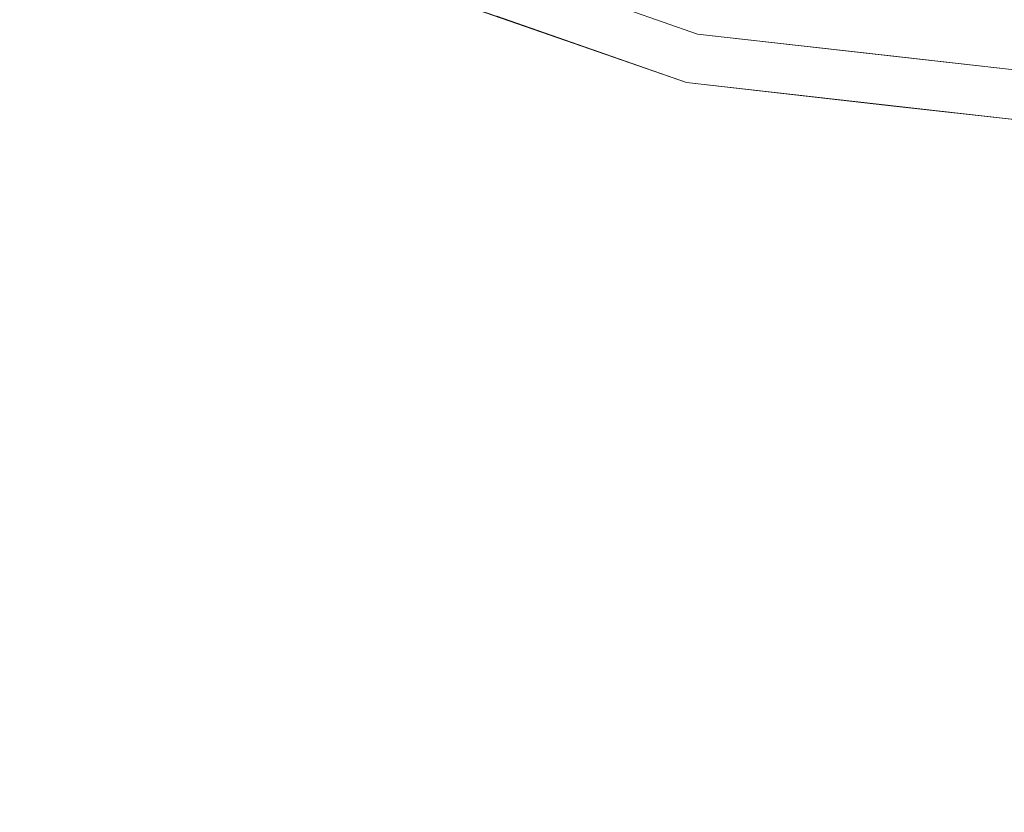
# Model space of a CAD drawing. Units: inches. Extents: x 0 to 204, y 0 to 264.
# Drawn here: x 91 to 96, y 146 to 150 of the extents above; entities that cross this region are included whole.
import ezdxf

# ---------------------------------------------------------------- set-up
doc = ezdxf.new("R2010")
doc.units = ezdxf.units.IN
doc.header["$MEASUREMENT"] = 0
doc.layers.get('0').update_dxf_attribs({"color": 10})

# ---------------------------------------------------------------- blocks, each defined once
blk = doc.blocks.new('TABOUR-F5SWIV-3D')
at = {"lineweight": 18}
for points, invisible_edges in [([(0, 0.0064, 19.6051), (0, -8.7436, 19.6051), (-1.9471, -8.5243, 19.6051), (-3.7965, -7.8771, 19.6051)], 8), ([(-3.905, -8.1024, 19.8551), (-2.0027, -8.768, 19.8551), (-2.0027, -8.768, 20.9522), (-3.905, -8.1024, 20.9522)], 10), ([(-2.0027, -8.768, 20.9522), (-2.8648, -8.4638, 21.2891), (-3.905, -8.1024, 20.9522)], 3), ([(-2.8718, -8.2007, 19.6051), (-1.9471, -8.5243, 19.6051), (-3.1114, -8.3282, 19.6525)], 14), ([(0, -8.2737, 21.8783), (-1.4661, -8.2748, 21.8643), (0, -8.5155, 21.8052)], 3), ([(0, -8.5155, 21.8052), (-1.9719, -8.339, 21.7702), (0, -8.6908, 21.6231)], 3), ([(-2.2519, -8.6844, 19.7522), (-2.0027, -8.768, 19.8551), (-2.9538, -8.4352, 19.8551)], 13), ([(-0.9916, -8.6319, 19.6051), (-1.1762, -8.769, 19.6277), (-1.9471, -8.5243, 19.6051)], 3), ([(-1.1762, -8.769, 19.6277), (-0.9916, -8.6319, 19.6051), (0, -8.7436, 19.6051)], 13), ([(-1.8737, -8.6519, 21.4646), (0, -8.866, 21.4411), (0, -8.6908, 21.6231)], 13), ([(0, -8.866, 21.4411), (-1.8737, -8.6519, 21.4646), (0, -8.9298, 21.1966)], 3), ([(-1.4688, -8.855, 19.7627), (-0.9916, -8.8819, 19.8551), (-2.0027, -8.768, 19.8551)], 13), ([(-2.0027, -8.768, 19.8551), (0, -8.9936, 19.8551), (0, -8.9936, 20.9522), (-2.0027, -8.768, 20.9522)], 8), ([(0, -8.9298, 21.1966), (-2.0027, -8.768, 20.9522), (0, -8.9936, 20.9522)], 1), ([(-1.1762, -8.769, 19.6277), (0, -8.7436, 19.6051), (0, -8.832, 19.6417)], 13), ([(0, -8.832, 19.6417), (0, -8.9204, 19.6783), (-0.8802, -8.8779, 19.6793)], 14), ([(0, -8.9204, 19.6783), (0, -8.9936, 19.8551), (-0.9916, -8.8819, 19.8551)], 12)]:
    blk.add_3dface(points, dxfattribs=dict(at, invisible_edges=invisible_edges))

msp = doc.modelspace()

# ---------------------------------------------------------------- linework, layer by layer
at = {"lineweight": 18, "invisible_edges": 15}
for points in [[(103.00373, 152.7155, 21.5), (101.85157, 161.46703, 21.5), (89.47505, 156.3405, 21.5), (94.84861, 149.33754, 21.5)], [(103.00373, 152.35148, 16), (101.85157, 161.103, 16), (89.47505, 155.97648, 16), (94.84861, 148.97352, 16)], [(91.30322, 148.9889, 17.62054), (93.17463, 150.13719, 17.99898), (92.89105, 151.929, 18.17718)], [(96.72505, 148.71986, 17.87629), (95.91698, 151.62761, 18.31306), (94.80537, 150.30155, 18.1275)], [(95.81745, 151.19482, 18.44368), (94.73402, 150.95149, 18.43053), (94.91116, 149.20695, 18.3832)], [(92.23655, 149.92155, 29.30222), (94.15799, 149.23816, 29.51645), (91.68799, 150.42465, 29.49306)], [(92.90655, 149.8496, 29.61862), (91.68799, 150.42465, 29.49306), (94.15799, 149.23816, 29.51645)], [(91.98387, 150.33852, 29.06766), (93.8602, 149.4893, 29.18405), (92.23655, 150.28528, 29.30222)], [(93.8602, 149.4893, 29.18405), (91.98387, 150.33852, 29.06766), (92.82009, 149.85072, 28.84706)], [(92.23655, 150.28528, 29.30222), (93.8602, 149.4893, 29.18405), (94.85131, 149.30115, 29.3595)], [(92.23655, 150.28528, 29.30222), (94.85131, 149.30115, 29.3595), (94.15799, 149.60189, 29.51645)], [(94.80537, 150.30155, 18.1275), (93.17463, 150.13719, 17.99898), (92.95202, 147.95289, 17.62054)], [(94.79002, 147.30975, 17.62054), (96.72505, 148.71986, 17.87629), (94.80537, 150.30155, 18.1275)], [(92.19239, 149.89759, 27.58013), (92.91494, 149.49886, 27.59804), (91.96687, 150.02311, 27.75)], [(93.41187, 149.43452, 11.7166), (92.51964, 149.7508, 11.83866), (92.22837, 150.03288, 11.70871)], [(92.22837, 150.03288, 11.70871), (93.52718, 149.53828, 11.64039), (93.41187, 149.43452, 11.7166)], [(91.98387, 149.9748, 29.06766), (93.8602, 149.12557, 29.18405), (92.23655, 149.92155, 29.30222)], [(93.8602, 149.12557, 29.18405), (91.98387, 149.9748, 29.06766), (92.82009, 149.487, 28.84706)], [(93.84292, 149.44122, 18.3387), (93.22088, 149.90709, 18.3832), (92.86685, 150.00761, 18.35916)], [(93.84292, 149.44122, 18.3387), (92.86685, 150.00761, 18.35916), (93.16395, 149.74425, 18.309)], [(94.99105, 149.47844, 11.73179), (94.58001, 149.43237, 11.64541), (93.47231, 149.99068, 11.76354)], [(93.47231, 149.99068, 11.76354), (94.94849, 149.57451, 11.8576), (94.99105, 149.47844, 11.73179)], [(93.47231, 149.99068, 11.76354), (94.58001, 149.43237, 11.64541), (93.66811, 149.65334, 11.62864)], [(92.23655, 149.92155, 29.30222), (93.8602, 149.12557, 29.18405), (94.85131, 148.93742, 29.3595)], [(92.23655, 149.92155, 29.30222), (94.85131, 148.93742, 29.3595), (94.15799, 149.23816, 29.51645)], [(93.70244, 149.64899, 12.37011), (92.7016, 149.94908, 12.36679), (94.01836, 149.33606, 12.35199)], [(92.7016, 149.94908, 12.36679), (93.09346, 149.5591, 12.27351), (94.01836, 149.33606, 12.35199)], [(93.39502, 149.94065, 29.78456), (92.90655, 149.8496, 29.61862), (94.75312, 149.25035, 29.66509)], [(95.25896, 149.31457, 29.75918), (93.39502, 149.94065, 29.78456), (94.75312, 149.25035, 29.66509)], [(93.39502, 149.94065, 29.78456), (95.25896, 149.31457, 29.75918), (95.01733, 149.53802, 29.81865)], [(92.77877, 149.65897, 27.52735), (92.91494, 149.49886, 27.59804), (92.19239, 149.89759, 27.58013)], [(92.821, 149.88897, 18.2269), (93.55849, 149.48236, 18.2423), (93.16395, 149.74425, 18.309)], [(93.55849, 149.48236, 18.2423), (92.821, 149.88897, 18.2269), (93.10005, 149.69779, 18.13334)], [(91.65776, 149.4613, 0.34709), (91.94858, 149.86158, 0.15616), (91.71431, 149.726, 0.25162)], [(92.08681, 149.14958, 0.34709), (91.94858, 149.86158, 0.15616), (91.65776, 149.4613, 0.34709)], [(91.68786, 149.68959, 0.13501), (92.01764, 149.8245, 0.01809), (91.7856, 149.18613, 0.27001)], [(92.29463, 149.24875, 0.13501), (91.7856, 149.18613, 0.27001), (92.01764, 149.8245, 0.01809)], [(91.94858, 149.86158, 0.15616), (92.08681, 149.14958, 0.34709), (92.32108, 149.28516, 0.25162)], [(92.32108, 149.28516, 0.25162), (92.22334, 149.78862, 0.11662), (91.94858, 149.86158, 0.15616)], [(92.29463, 149.24875, 0.13501), (92.01764, 149.8245, 0.01809), (92.32102, 149.60408, 0.01809)], [(94.15799, 149.23816, 29.51645), (94.75312, 149.25035, 29.66509), (92.90655, 149.8496, 29.61862)], [(94.53688, 149.45029, 23.73289), (93.84292, 149.80525, 23.8387), (93.55849, 149.84638, 23.7423)], [(94.53688, 149.45029, 23.73289), (93.55849, 149.84638, 23.7423), (93.97433, 149.69968, 23.63334)], [(91.67143, 149.64523, 0.28657), (91.77788, 149.79174, 0.21668), (91.68792, 149.37067, 0.36854)], [(91.89758, 149.17513, 0.38203), (91.68792, 149.37067, 0.36854), (91.77788, 149.79174, 0.21668)], [(91.77788, 149.79174, 0.21668), (92.22334, 149.78862, 0.11662), (91.89758, 149.17513, 0.38203)], [(92.22334, 149.78862, 0.11662), (92.25752, 149.21941, 0.28657), (91.89758, 149.17513, 0.38203)], [(92.34748, 149.64049, 0.13471), (92.22334, 149.78862, 0.11662), (92.32108, 149.28516, 0.25162)], [(94.91116, 149.57097, 23.8832), (93.84292, 149.80525, 23.8387), (95.05811, 149.36003, 23.81015)], [(93.84292, 149.80525, 23.8387), (94.53688, 149.45029, 23.73289), (95.05811, 149.36003, 23.81015)], [(92.29485, 149.72192, 0.12122), (92.36396, 149.36592, 0.21668), (92.25752, 149.21941, 0.28657)], [(92.36396, 149.36592, 0.21668), (92.29485, 149.72192, 0.12122), (92.37763, 149.54986, 0.15616)], [(92.50903, 149.7503, 12.14935), (93.75832, 149.22271, 12.19459), (93.09346, 149.5591, 12.27351)], [(92.84721, 149.54331, 12), (93.75832, 149.22271, 12.19459), (92.50903, 149.7503, 12.14935)], [(92.51964, 149.7508, 11.83866), (93.35605, 149.34851, 11.8561), (92.84721, 149.54331, 12)], [(93.41187, 149.43452, 11.7166), (93.35605, 149.34851, 11.8561), (92.51964, 149.7508, 11.83866)], [(93.16395, 149.74425, 18.309), (93.55849, 149.48236, 18.2423), (93.84292, 149.44122, 18.3387)], [(94.86114, 149.42336, 12.32882), (94.14537, 149.75535, 12.21298), (94.06087, 149.66756, 12.31804)], [(94.14537, 149.75535, 12.21298), (95.46968, 149.4594, 12.17828), (94.76565, 149.64613, 12)], [(94.14537, 149.75535, 12.21298), (94.86114, 149.42336, 12.32882), (95.46968, 149.4594, 12.17828)], [(91.68786, 149.68959, 0.13501), (91.7856, 149.18613, 0.27001), (91.63131, 149.42489, 0.23047)], [(93.70244, 149.64899, 12.37011), (94.54382, 149.33863, 12.37434), (94.06087, 149.66756, 12.31804)], [(94.54382, 149.33863, 12.37434), (94.86114, 149.42336, 12.32882), (94.06087, 149.66756, 12.31804)], [(96.72505, 149.43753, 29.70006), (95.25896, 149.6783, 29.75918), (94.75312, 149.61407, 29.66509)], [(92.38325, 149.45621, 0.18412), (92.34748, 149.64049, 0.13471), (92.32108, 149.28516, 0.25162)], [(92.77877, 149.65897, 27.52735), (93.85328, 149.38867, 27.5), (93.61362, 149.26114, 27.54736)], [(93.61362, 149.26114, 27.54736), (92.91494, 149.49886, 27.59804), (92.77877, 149.65897, 27.52735)], [(93.52718, 149.53828, 11.64039), (93.66811, 149.65334, 11.62864), (94.38895, 149.30893, 11.62799)], [(93.60992, 149.5444, 27.63724), (93.61362, 149.62487, 27.54736), (94.253, 149.38627, 27.56901)], [(94.77799, 149.42882, 27.5), (94.253, 149.38627, 27.56901), (93.61362, 149.62487, 27.54736)], [(94.58001, 149.43237, 11.64541), (94.38895, 149.30893, 11.62799), (93.66811, 149.65334, 11.62864)], [(94.54382, 149.33863, 12.37434), (93.70244, 149.64899, 12.37011), (94.01836, 149.33606, 12.35199)], [(94.25688, 149.59748, 21.51302), (94.45136, 149.63623, 21.5), (94.66097, 149.46742, 21.51102)], [(92.06036, 149.4772, 0.23047), (91.7856, 149.55016, 0.27001), (92.29463, 149.61277, 0.13501)], [(93.53719, 149.51672, 16.125), (93.3248, 149.58538, 16.07446), (93.77558, 149.39169, 16.03844)], [(93.77558, 149.39169, 16.03844), (93.3248, 149.58538, 16.07446), (93.5542, 149.52986, 16.01493)], [(94.10309, 149.61459, 21.5425), (94.25688, 149.59748, 21.51302), (94.44552, 149.4921, 21.54127)], [(94.10309, 149.61459, 21.5425), (94.44552, 149.4921, 21.54127), (94.41147, 149.51861, 21.625)], [(96.72505, 149.26232, 29.51803), (94.75312, 149.61407, 29.66509), (94.15799, 149.60189, 29.51645)], [(94.85131, 149.30115, 29.3595), (96.72505, 149.26232, 29.51803), (94.15799, 149.60189, 29.51645)], [(94.25688, 149.59748, 21.51302), (94.66097, 149.46742, 21.51102), (94.44552, 149.4921, 21.54127)], [(95.05811, 149.36003, 23.81015), (95.60022, 149.32082, 23.85821), (94.91116, 149.57097, 23.8832)], [(95.77564, 149.42381, 11.83273), (94.94849, 149.57451, 11.8576), (95.98233, 149.4984, 12)], [(94.94849, 149.57451, 11.8576), (95.77564, 149.42381, 11.83273), (94.99105, 149.47844, 11.73179)], [(93.75832, 149.22271, 12.19459), (94.01836, 149.33606, 12.35199), (93.09346, 149.5591, 12.27351)], [(93.52718, 149.53828, 11.64039), (94.70341, 149.07165, 11.68155), (93.41187, 149.43452, 11.7166)], [(94.38895, 149.30893, 11.62799), (94.70341, 149.07165, 11.68155), (93.52718, 149.53828, 11.64039)], [(93.5542, 149.52986, 16.01493), (94.02176, 149.45015, 16), (93.92695, 149.36957, 16.01043)], [(93.5542, 149.52986, 16.01493), (93.92695, 149.36957, 16.01043), (93.77558, 149.39169, 16.03844)], [(93.60992, 149.5444, 27.63724), (94.253, 149.38627, 27.56901), (94.47314, 149.26863, 27.64707)], [(93.60992, 149.5444, 27.63724), (94.47314, 149.26863, 27.64707), (93.77123, 149.51791, 27.75)], [(96.72505, 149.31565, 29.7732), (95.01733, 149.53802, 29.81865), (95.25896, 149.31457, 29.75918)], [(96.72505, 149.39544, 12.09706), (95.74535, 149.52717, 12), (95.46968, 149.4594, 12.17828)], [(92.82009, 149.487, 27.75), (92.91494, 149.49886, 27.59804), (93.60992, 149.18067, 27.63724)], [(93.61362, 149.26114, 27.54736), (93.60992, 149.18067, 27.63724), (92.91494, 149.49886, 27.59804)], [(94.53688, 149.08627, 18.23289), (93.84292, 149.44122, 18.3387), (93.55849, 149.48236, 18.2423)], [(94.53688, 149.08627, 18.23289), (93.55849, 149.48236, 18.2423), (93.97433, 149.33565, 18.13334)], [(94.72236, 149.18509, 28.84706), (96.72505, 149.02328, 29.09153), (93.8602, 149.4893, 29.18405)], [(96.72505, 149.02328, 29.09153), (94.85131, 149.30115, 29.3595), (93.8602, 149.4893, 29.18405)], [(94.44552, 149.4921, 21.54127), (94.84026, 149.37766, 21.53665), (94.84861, 149.33754, 21.625)], [(94.66097, 149.46742, 21.51102), (94.84026, 149.37766, 21.53665), (94.44552, 149.4921, 21.54127)], [(94.58001, 149.43237, 11.64541), (94.99105, 149.47844, 11.73179), (95.78326, 149.29121, 11.68584)], [(95.77564, 149.42381, 11.83273), (95.78326, 149.29121, 11.68584), (94.99105, 149.47844, 11.73179)], [(95.77564, 149.42381, 11.83273), (95.98233, 149.4984, 12), (96.72505, 149.39544, 11.90294)], [(94.26393, 149.04577, 11.83071), (93.35605, 149.34851, 11.8561), (93.41187, 149.43452, 11.7166)], [(94.70341, 149.07165, 11.68155), (94.26393, 149.04577, 11.83071), (93.41187, 149.43452, 11.7166)], [(94.91116, 149.20695, 18.3832), (93.84292, 149.44122, 18.3387), (95.05811, 148.99601, 18.31015)], [(93.84292, 149.44122, 18.3387), (94.53688, 149.08627, 18.23289), (95.05811, 148.99601, 18.31015)], [(94.02176, 149.45015, 16), (94.25688, 149.23346, 16.01302), (93.92695, 149.36957, 16.01043)], [(94.253, 149.38627, 27.56901), (94.77799, 149.42882, 27.5), (94.98233, 149.20829, 27.56951)], [(95.41456, 149.14341, 11.62511), (94.38895, 149.30893, 11.62799), (94.58001, 149.43237, 11.64541)], [(94.53688, 149.45029, 23.73289), (95.31847, 149.24612, 23.72527), (95.05811, 149.36003, 23.81015)], [(94.84861, 149.33754, 23.63334), (95.31847, 149.24612, 23.72527), (94.53688, 149.45029, 23.73289)], [(94.86114, 149.42336, 12.32882), (94.54382, 149.33863, 12.37434), (95.45881, 149.13804, 12.37485)], [(94.58001, 149.43237, 11.64541), (95.78326, 149.29121, 11.68584), (95.41456, 149.14341, 11.62511)], [(94.66097, 149.46742, 21.51102), (95.22575, 149.30403, 21.52106), (94.84026, 149.37766, 21.53665)], [(95.22575, 149.30403, 21.52106), (94.66097, 149.46742, 21.51102), (94.88096, 149.45828, 21.5)], [(94.77799, 149.42882, 27.5), (95.54884, 149.18408, 27.52258), (94.98233, 149.20829, 27.56951)], [(95.46968, 149.4594, 12.17828), (94.86114, 149.42336, 12.32882), (95.80931, 149.28897, 12.31372)], [(95.45881, 149.13804, 12.37485), (95.80931, 149.28897, 12.31372), (94.86114, 149.42336, 12.32882)], [(95.80931, 149.28897, 12.31372), (96.72505, 149.35797, 12.1875), (95.46968, 149.4594, 12.17828)], [(96.72505, 149.35797, 11.8125), (95.78326, 149.29121, 11.68584), (95.77564, 149.42381, 11.83273)], [(94.10309, 149.25056, 16.0425), (93.77558, 149.39169, 16.03844), (93.92695, 149.36957, 16.01043)], [(93.97433, 149.33565, 16.125), (93.77558, 149.39169, 16.03844), (94.10309, 149.25056, 16.0425)], [(94.10309, 149.25056, 16.0425), (93.92695, 149.36957, 16.01043), (94.25688, 149.23346, 16.01302)], [(94.253, 149.38627, 27.56901), (94.98233, 149.20829, 27.56951), (94.47314, 149.26863, 27.64707)], [(95.08929, 149.29092, 21.56924), (94.84026, 149.37766, 21.53665), (95.22575, 149.30403, 21.52106)], [(94.84861, 149.33754, 21.625), (94.84026, 149.37766, 21.53665), (95.08929, 149.29092, 21.56924)], [(93.79174, 149.2128, 12), (93.35605, 149.34851, 11.8561), (94.26393, 149.04577, 11.83071)], [(93.75832, 149.22271, 12.19459), (94.91957, 149.08502, 12.34884), (94.01836, 149.33606, 12.35199)], [(94.91957, 149.08502, 12.34884), (94.54382, 149.33863, 12.37434), (94.01836, 149.33606, 12.35199)], [(95.45881, 149.13804, 12.37485), (94.54382, 149.33863, 12.37434), (94.91957, 149.08502, 12.34884)], [(95.05811, 149.36003, 23.81015), (95.88127, 149.2092, 23.80573), (95.60022, 149.32082, 23.85821)], [(95.31847, 149.24612, 23.72527), (95.88127, 149.2092, 23.80573), (95.05811, 149.36003, 23.81015)], [(95.22575, 149.30403, 21.52106), (95.80301, 149.33689, 21.5), (95.87387, 149.17892, 21.53523)], [(96.72505, 149.24649, 23.84517), (95.60022, 149.32082, 23.85821), (95.88127, 149.2092, 23.80573)], [(95.80301, 149.33689, 21.5), (96.16881, 149.18454, 21.51158), (95.87387, 149.17892, 21.53523)], [(94.25688, 149.23346, 16.01302), (94.45136, 149.2722, 16), (94.66097, 149.1034, 16.01102)], [(94.38895, 149.30893, 11.62799), (95.41456, 149.14341, 11.62511), (94.70341, 149.07165, 11.68155)], [(96.72505, 149.07381, 29.70006), (95.25896, 149.31457, 29.75918), (94.75312, 149.25035, 29.66509)], [(95.58994, 149.19137, 21.57303), (95.08929, 149.29092, 21.56924), (95.22575, 149.30403, 21.52106)], [(95.58994, 149.19137, 21.57303), (95.29252, 149.2791, 21.625), (95.08929, 149.29092, 21.56924)], [(95.22575, 149.30403, 21.52106), (95.87387, 149.17892, 21.53523), (95.58994, 149.19137, 21.57303)], [(96.72505, 149.13027, 11.63778), (95.41456, 149.14341, 11.62511), (95.78326, 149.29121, 11.68584)], [(95.80931, 149.28897, 12.31372), (95.45881, 149.13804, 12.37485), (96.72505, 149.13027, 12.36222)], [(92.06036, 149.11317, 0.23047), (91.7856, 149.18613, 0.27001), (92.29463, 149.24875, 0.13501)], [(93.60992, 149.18067, 27.63724), (93.61362, 149.26114, 27.54736), (94.253, 149.02254, 27.56901)], [(94.77799, 149.0651, 27.5), (94.253, 149.02254, 27.56901), (93.61362, 149.26114, 27.54736)], [(93.79174, 149.2128, 12), (95.03764, 148.84762, 12.14256), (93.75832, 149.22271, 12.19459)], [(95.03764, 148.84762, 12.14256), (95.12609, 148.91464, 12.26573), (93.75832, 149.22271, 12.19459)], [(94.91957, 149.08502, 12.34884), (93.75832, 149.22271, 12.19459), (95.12609, 148.91464, 12.26573)], [(94.10309, 149.25056, 16.0425), (94.25688, 149.23346, 16.01302), (94.44552, 149.12808, 16.04127)], [(94.10309, 149.25056, 16.0425), (94.44552, 149.12808, 16.04127), (94.41147, 149.15459, 16.125)], [(96.72505, 148.8986, 29.51803), (94.75312, 149.25035, 29.66509), (94.15799, 149.23816, 29.51645)], [(94.85131, 148.93742, 29.3595), (96.72505, 148.8986, 29.51803), (94.15799, 149.23816, 29.51645)], [(94.25688, 149.23346, 16.01302), (94.66097, 149.1034, 16.01102), (94.44552, 149.12808, 16.04127)], [(94.47314, 149.26863, 27.64707), (94.98233, 149.20829, 27.56951), (95.25623, 149.09804, 27.65763)], [(94.47314, 149.26863, 27.64707), (95.25623, 149.09804, 27.65763), (94.72236, 149.18509, 27.75)], [(95.73643, 149.22066, 23.63334), (95.88127, 149.2092, 23.80573), (95.31847, 149.24612, 23.72527)], [(93.60992, 149.18067, 27.63724), (94.253, 149.02254, 27.56901), (94.47314, 148.9049, 27.64707)], [(93.60992, 149.18067, 27.63724), (94.47314, 148.9049, 27.64707), (93.77123, 149.15418, 27.75)], [(95.05811, 148.99601, 18.31015), (95.60022, 148.95679, 18.35821), (94.91116, 149.20695, 18.3832)], [(95.84482, 149.07522, 27.57417), (95.25623, 149.09804, 27.65763), (94.98233, 149.20829, 27.56951)], [(95.54884, 149.18408, 27.52258), (95.84482, 149.07522, 27.57417), (94.98233, 149.20829, 27.56951)], [(96.72505, 149.12105, 27.53661), (95.84482, 149.07522, 27.57417), (95.54884, 149.18408, 27.52258)], [(95.58994, 149.19137, 21.57303), (95.99317, 149.13614, 21.57955), (95.73643, 149.22066, 21.625)], [(95.58994, 149.19137, 21.57303), (95.87387, 149.17892, 21.53523), (95.99317, 149.13614, 21.57955)], [(95.88127, 149.2092, 23.80573), (95.73643, 149.22066, 23.63334), (96.72505, 149.1608, 23.80714)], [(96.29305, 149.13718, 21.53958), (95.87387, 149.17892, 21.53523), (96.16881, 149.18454, 21.51158)], [(96.29305, 149.13718, 21.53958), (95.99317, 149.13614, 21.57955), (95.87387, 149.17892, 21.53523)], [(96.72505, 149.17131, 21.51831), (96.29305, 149.13718, 21.53958), (96.16881, 149.18454, 21.51158)], [(94.72236, 148.82136, 28.84706), (96.72505, 148.65955, 29.09153), (93.8602, 149.12557, 29.18405)], [(96.72505, 148.65955, 29.09153), (94.85131, 148.93742, 29.3595), (93.8602, 149.12557, 29.18405)], [(94.44552, 149.12808, 16.04127), (94.84026, 149.01364, 16.03665), (94.84861, 148.97352, 16.125)], [(94.66097, 149.1034, 16.01102), (94.84026, 149.01364, 16.03665), (94.44552, 149.12808, 16.04127)], [(95.41456, 149.14341, 11.62511), (95.72843, 148.91948, 11.66615), (94.70341, 149.07165, 11.68155)], [(94.91957, 149.08502, 12.34884), (95.80707, 148.92443, 12.34044), (95.45881, 149.13804, 12.37485)], [(95.41456, 149.14341, 11.62511), (96.72505, 149.03321, 11.625), (95.72843, 148.91948, 11.66615)], [(96.72505, 149.03321, 12.375), (95.45881, 149.13804, 12.37485), (95.80707, 148.92443, 12.34044)], [(95.99317, 149.13614, 21.57955), (96.29305, 149.13718, 21.53958), (96.23074, 149.15558, 21.625)], [(94.53688, 149.08627, 18.23289), (95.31847, 148.88209, 18.22528), (95.05811, 148.99601, 18.31015)], [(94.84861, 148.97352, 18.13334), (95.31847, 148.88209, 18.22528), (94.53688, 149.08627, 18.23289)], [(94.66097, 149.1034, 16.01102), (95.22575, 148.94, 16.02106), (94.84026, 149.01364, 16.03665)], [(95.22575, 148.94, 16.02106), (94.66097, 149.1034, 16.01102), (94.88096, 149.09426, 16)], [(95.80707, 148.92443, 12.34044), (94.91957, 149.08502, 12.34884), (95.12609, 148.91464, 12.26573)], [(95.84482, 149.07522, 27.57417), (95.73342, 149.07117, 27.75), (95.25623, 149.09804, 27.65763)], [(95.73342, 149.07117, 27.75), (95.84482, 149.07522, 27.57417), (96.72505, 149.03266, 27.57322)], [(91.4396, 148.76126, 17.52262), (91.10251, 149.05887, 17.57476), (91.13724, 149.0005, 17.52706)], [(91.4396, 148.76126, 17.52262), (91.5909, 148.67611, 17.57141), (91.10251, 149.05887, 17.57476)], [(91.5909, 148.67611, 17.57141), (91.30322, 148.9889, 17.62054), (91.10251, 149.05887, 17.57476)], [(94.253, 149.02254, 27.56901), (94.77799, 149.0651, 27.5), (94.98233, 148.84457, 27.56951)], [(94.70341, 149.07165, 11.68155), (95.44681, 148.80632, 11.80343), (94.26393, 149.04577, 11.83071)], [(94.26393, 149.04577, 11.83071), (95.44681, 148.80632, 11.80343), (94.73627, 148.8823, 12)], [(95.44681, 148.80632, 11.80343), (94.70341, 149.07165, 11.68155), (95.72843, 148.91948, 11.66615)], [(94.77799, 149.0651, 27.5), (95.54884, 148.82036, 27.52258), (94.98233, 148.84457, 27.56951)], [(91.13724, 149.0005, 17.52706), (91.24278, 148.91311, 17.47661), (91.4396, 148.76126, 17.52262)], [(94.253, 149.02254, 27.56901), (94.98233, 148.84457, 27.56951), (94.47314, 148.9049, 27.64707)], [(95.08929, 148.92689, 16.06924), (94.84026, 149.01364, 16.03665), (95.22575, 148.94, 16.02106)], [(94.84861, 148.97352, 16.125), (94.84026, 149.01364, 16.03665), (95.08929, 148.92689, 16.06924)], [(95.05811, 148.99601, 18.31015), (95.88127, 148.84517, 18.30573), (95.60022, 148.95679, 18.35821)], [(95.31847, 148.88209, 18.22528), (95.88127, 148.84517, 18.30573), (95.05811, 148.99601, 18.31015)], [(95.58994, 148.82734, 16.07303), (95.08929, 148.92689, 16.06924), (95.22575, 148.94, 16.02106)], [(95.58994, 148.82734, 16.07303), (95.29252, 148.91507, 16.125), (95.08929, 148.92689, 16.06924)], [(95.22575, 148.94, 16.02106), (95.80301, 148.97287, 16), (95.87387, 148.8149, 16.03523)], [(95.22575, 148.94, 16.02106), (95.87387, 148.8149, 16.03523), (95.58994, 148.82734, 16.07303)], [(96.72505, 148.88246, 18.34517), (95.60022, 148.95679, 18.35821), (95.88127, 148.84517, 18.30573)], [(95.80301, 148.97287, 16), (96.16881, 148.82052, 16.01158), (95.87387, 148.8149, 16.03523)], [(94.47314, 148.9049, 27.64707), (94.98233, 148.84457, 27.56951), (95.25623, 148.73431, 27.65763)], [(94.47314, 148.9049, 27.64707), (95.25623, 148.73431, 27.65763), (94.72236, 148.82136, 27.75)], [(95.03764, 148.84762, 12.14256), (95.84479, 148.7641, 12.20672), (95.12609, 148.91464, 12.26573)], [(95.80707, 148.92443, 12.34044), (95.12609, 148.91464, 12.26573), (95.84479, 148.7641, 12.20672)], [(95.73643, 148.85663, 18.13334), (95.88127, 148.84517, 18.30573), (95.31847, 148.88209, 18.22528)], [(95.72843, 148.91948, 11.66615), (96.72505, 148.76805, 11.73483), (95.44681, 148.80632, 11.80343)], [(95.80707, 148.92443, 12.34044), (95.84479, 148.7641, 12.20672), (96.72505, 148.84571, 12.32476)], [(95.84482, 148.7115, 27.57417), (95.25623, 148.73431, 27.65763), (94.98233, 148.84457, 27.56951)], [(95.54884, 148.82036, 27.52258), (95.84482, 148.7115, 27.57417), (94.98233, 148.84457, 27.56951)], [(95.84479, 148.7641, 12.20672), (95.03764, 148.84762, 12.14256), (95.98133, 148.74201, 12)], [(95.58994, 148.82734, 16.07303), (95.99317, 148.77211, 16.07955), (95.73643, 148.85663, 16.125)], [(95.58994, 148.82734, 16.07303), (95.87387, 148.8149, 16.03523), (95.99317, 148.77211, 16.07955)], [(95.88127, 148.84517, 18.30573), (95.73643, 148.85663, 18.13334), (96.72505, 148.79678, 18.30714)], [(95.98133, 148.74201, 12), (95.44681, 148.80632, 11.80343), (96.72505, 148.70846, 11.8125)], [(96.72505, 148.75733, 27.53661), (95.84482, 148.7115, 27.57417), (95.54884, 148.82036, 27.52258)], [(96.29305, 148.77316, 16.03958), (95.87387, 148.8149, 16.03523), (96.16881, 148.82052, 16.01158)], [(96.29305, 148.77316, 16.03958), (95.99317, 148.77211, 16.07955), (95.87387, 148.8149, 16.03523)], [(95.99317, 148.77211, 16.07955), (96.29305, 148.77316, 16.03958), (96.23074, 148.79155, 16.125)], [(96.72505, 148.80728, 16.01831), (96.29305, 148.77316, 16.03958), (96.16881, 148.82052, 16.01158)], [(91.4396, 148.76126, 17.52262), (91.8438, 148.47631, 17.52864), (91.5909, 148.67611, 17.57141)], [(91.8438, 148.47631, 17.52864), (91.4396, 148.76126, 17.52262), (91.65957, 148.65122, 17.47661)], [(91.5909, 148.67611, 17.57141), (91.88905, 148.50184, 17.59836), (91.71542, 148.7299, 17.62054)], [(95.84482, 148.7115, 27.57417), (95.73342, 148.70744, 27.75), (95.25623, 148.73431, 27.65763)], [(96.72505, 148.67099, 12.09706), (95.84479, 148.7641, 12.20672), (95.98133, 148.74201, 12)], [(95.73342, 148.70744, 27.75), (95.84482, 148.7115, 27.57417), (96.72505, 148.66894, 27.57322)], [(91.8438, 148.47631, 17.52864), (91.88905, 148.50184, 17.59836), (91.5909, 148.67611, 17.57141)], [(90.03313, 148.60397, 17.4217), (92.24148, 147.12867, 17.43177), (91.10709, 148.15421, 17.46106)], [(90.03313, 148.60397, 17.4217), (90.74354, 147.55482, 17.34755), (92.24148, 147.12867, 17.43177)], [(92.22487, 148.27953, 17.59114), (91.88905, 148.50184, 17.59836), (91.8438, 148.47631, 17.52864)], [(92.12762, 148.4709, 17.62054), (91.88905, 148.50184, 17.59836), (92.22487, 148.27953, 17.59114)], [(92.07637, 148.38933, 17.47661), (92.2219, 148.24008, 17.53628), (91.8438, 148.47631, 17.52864)], [(92.22487, 148.27953, 17.59114), (91.8438, 148.47631, 17.52864), (92.2219, 148.24008, 17.53628)], [(105.47273, 148.33169, 17.25), (87.97737, 148.33169, 17.25), (87.97505, 148.2836, 17.25), (105.47505, 148.2836, 17.25)], [(87.97737, 148.33169, 15), (105.47273, 148.33169, 15), (105.47505, 148.2836, 15), (87.97505, 148.2836, 15)], [(92.60086, 148.04176, 17.56513), (92.22487, 148.27953, 17.59114), (92.2219, 148.24008, 17.53628)], [(92.2219, 148.24008, 17.53628), (92.49316, 148.12744, 17.47661), (92.60086, 148.04176, 17.56513)], [(92.60086, 148.04176, 17.56513), (92.7413, 148.00837, 17.60172), (92.22487, 148.27953, 17.59114)], [(92.22487, 148.27953, 17.59114), (92.7413, 148.00837, 17.60172), (92.53982, 148.21189, 17.62054)], [(92.91187, 147.86952, 17.45159), (91.10709, 148.15421, 17.46106), (93.01983, 147.29599, 17.47085)], [(93.01983, 147.29599, 17.47085), (91.10709, 148.15421, 17.46106), (92.24148, 147.12867, 17.43177)], [(91.65953, 147.67815, 13.55505), (91.28367, 147.85252, 13.62504), (91.07054, 148.07707, 13.55518)], [(91.75272, 147.87424, 13.5), (91.65953, 147.67815, 13.55505), (91.07054, 148.07707, 13.55518)], [(92.90996, 147.86555, 17.47661), (92.93866, 147.86871, 17.56153), (92.60086, 148.04176, 17.56513)], [(92.7413, 148.00837, 17.60172), (92.60086, 148.04176, 17.56513), (92.93866, 147.86871, 17.56153)], [(92.7413, 148.00837, 17.60172), (93.08242, 147.8428, 17.60165), (92.95202, 147.95289, 17.62054)], [(92.7413, 148.00837, 17.60172), (92.93866, 147.86871, 17.56153), (93.08242, 147.8428, 17.60165)], [(92.26262, 147.32249, 13.56155), (91.28367, 147.85252, 13.62504), (91.65953, 147.67815, 13.55505)], [(91.28367, 147.85252, 13.62504), (92.26262, 147.32249, 13.56155), (91.62255, 147.66708, 13.70659)], [(91.75272, 147.87424, 13.5), (92.05831, 147.52989, 13.5132), (91.65953, 147.67815, 13.55505)], [(92.93866, 147.86871, 17.56153), (92.90996, 147.86555, 17.47661), (93.13603, 147.7611, 17.52248)], [(92.93866, 147.86871, 17.56153), (93.13603, 147.7611, 17.52248), (93.28721, 147.71884, 17.57211)], [(92.93866, 147.86871, 17.56153), (93.28721, 147.71884, 17.57211), (93.08242, 147.8428, 17.60165)], [(93.41152, 147.79211, 17.62054), (93.08242, 147.8428, 17.60165), (93.28721, 147.71884, 17.57211)], [(93.60827, 147.58866, 17.57107), (93.41152, 147.79211, 17.62054), (93.28721, 147.71884, 17.57211)], [(93.13603, 147.7611, 17.52248), (93.67713, 147.54199, 17.52899), (93.28721, 147.71884, 17.57211)], [(93.67713, 147.54199, 17.52899), (93.13603, 147.7611, 17.52248), (93.37458, 147.70297, 17.47661)], [(93.28721, 147.71884, 17.57211), (93.67713, 147.54199, 17.52899), (93.60827, 147.58866, 17.57107)], [(91.65953, 147.67815, 13.55505), (92.05831, 147.52989, 13.5132), (92.26262, 147.32249, 13.56155)], [(93.87102, 147.63132, 17.62054), (93.60827, 147.58866, 17.57107), (93.9346, 147.47139, 17.57035)], [(93.9346, 147.47139, 17.57035), (93.60827, 147.58866, 17.57107), (93.67713, 147.54199, 17.52899)], [(92.26262, 147.32249, 13.56155), (92.05831, 147.52989, 13.5132), (93.09547, 147.019, 13.51493)], [(93.09547, 147.019, 13.51493), (92.05831, 147.52989, 13.5132), (92.64434, 147.31399, 13.5)], [(94.0574, 147.40961, 17.5221), (93.67713, 147.54199, 17.52899), (93.8392, 147.54039, 17.47661)], [(93.67713, 147.54199, 17.52899), (94.0574, 147.40961, 17.5221), (93.9346, 147.47139, 17.57035)], [(94.0574, 147.40961, 17.5221), (94.25498, 147.36467, 17.56139), (93.9346, 147.47139, 17.57035)], [(94.25498, 147.36467, 17.56139), (94.43202, 147.3523, 17.60071), (93.9346, 147.47139, 17.57035)], [(93.9346, 147.47139, 17.57035), (94.43202, 147.3523, 17.60071), (94.33052, 147.47053, 17.62054)], [(94.30383, 147.37781, 17.47661), (94.25498, 147.36467, 17.56139), (94.0574, 147.40961, 17.5221)], [(94.25498, 147.36467, 17.56139), (94.30383, 147.37781, 17.47661), (94.59704, 147.27512, 17.56657)], [(94.59704, 147.27512, 17.56657), (94.43202, 147.3523, 17.60071), (94.25498, 147.36467, 17.56139)], [(94.59704, 147.27512, 17.56657), (94.30383, 147.37781, 17.47661), (94.87979, 147.19341, 17.53215)], [(94.79002, 147.30975, 17.62054), (94.43202, 147.3523, 17.60071), (94.95166, 147.22535, 17.59887)], [(94.43202, 147.3523, 17.60071), (94.59704, 147.27512, 17.56657), (94.95166, 147.22535, 17.59887)], [(92.24148, 147.12867, 17.43177), (94.21074, 146.35607, 17.43033), (93.01983, 147.29599, 17.47085)], [(92.83646, 147.03554, 13.5686), (92.53752, 147.09217, 13.70659), (92.26262, 147.32249, 13.56155)], [(92.26262, 147.32249, 13.56155), (93.09547, 147.019, 13.51493), (92.83646, 147.03554, 13.5686)], [(94.76943, 147.21954, 17.45159), (93.01983, 147.29599, 17.47085), (94.99043, 146.6807, 17.47073)], [(94.21074, 146.35607, 17.43033), (94.99043, 146.6807, 17.47073), (93.01983, 147.29599, 17.47085)], [(94.87979, 147.19341, 17.53215), (94.95166, 147.22535, 17.59887), (94.59704, 147.27512, 17.56657)], [(95.27378, 147.25524, 17.62054), (94.95166, 147.22535, 17.59887), (95.3329, 147.15746, 17.6005)], [(91.1554, 147.21385, 17.19407), (91.41819, 146.99658, 17.24742), (91.16359, 147.17107, 17.28571)], [(94.95166, 147.22535, 17.59887), (94.87979, 147.19341, 17.53215), (95.26385, 147.12826, 17.55375)], [(95.26385, 147.12826, 17.55375), (95.3329, 147.15746, 17.6005), (94.95166, 147.22535, 17.59887)], [(95.75753, 147.20074, 17.62054), (95.3329, 147.15746, 17.6005), (95.69454, 147.09858, 17.5942)], [(96.13156, 147.06719, 17.60128), (95.75753, 147.20074, 17.62054), (95.69454, 147.09858, 17.5942)], [(91.57545, 146.92874, 17.29947), (91.33986, 147.10267, 17.32746), (91.16359, 147.17107, 17.28571)], [(91.57545, 146.92874, 17.29947), (91.16359, 147.17107, 17.28571), (91.41819, 146.99658, 17.24742)], [(94.87979, 147.19341, 17.53215), (95.25093, 147.16087, 17.47661), (95.26385, 147.12826, 17.55375)], [(95.63703, 147.07295, 17.55261), (95.26385, 147.12826, 17.55375), (95.25093, 147.16087, 17.47661)], [(95.3329, 147.15746, 17.6005), (95.26385, 147.12826, 17.55375), (95.69454, 147.09858, 17.5942)], [(91.66475, 147.02296, 17.34755), (91.33986, 147.10267, 17.32746), (91.57545, 146.92874, 17.29947)], [(94.21074, 146.35607, 17.43033), (92.24148, 147.12867, 17.43177), (92.58595, 146.4911, 17.34755)], [(95.63703, 147.07295, 17.55261), (95.69454, 147.09858, 17.5942), (95.26385, 147.12826, 17.55375)], [(95.73342, 147.10651, 17.47661), (96.00551, 147.04315, 17.56724), (95.63703, 147.07295, 17.55261)], [(95.69454, 147.09858, 17.5942), (95.63703, 147.07295, 17.55261), (96.00551, 147.04315, 17.56724)], [(96.13156, 147.06719, 17.60128), (95.69454, 147.09858, 17.5942), (96.00551, 147.04315, 17.56724)], [(92.53752, 147.09217, 13.70659), (92.83646, 147.03554, 13.5686), (93.07432, 146.88185, 13.63121)], [(96.13156, 147.06719, 17.60128), (96.00551, 147.04315, 17.56724), (96.37954, 147.03183, 17.58198)], [(96.00551, 147.04315, 17.56724), (96.22923, 147.05064, 17.47661), (96.34586, 147.00678, 17.53569)], [(96.72505, 147.09172, 17.62054), (96.13156, 147.06719, 17.60128), (96.37954, 147.03183, 17.58198)], [(91.66475, 147.02296, 17.34755), (91.57545, 146.92874, 17.29947), (91.99326, 146.71651, 17.31747)], [(93.44749, 146.80728, 13.55363), (93.07432, 146.88185, 13.63121), (92.83646, 147.03554, 13.5686)], [(93.09547, 147.019, 13.51493), (93.44749, 146.80728, 13.55363), (92.83646, 147.03554, 13.5686)], [(93.44749, 146.80728, 13.55363), (93.09547, 147.019, 13.51493), (93.63828, 146.9662, 13.5)], [(96.00551, 147.04315, 17.56724), (96.34586, 147.00678, 17.53569), (96.37954, 147.03183, 17.58198)], [(91.57545, 146.92874, 17.29947), (91.41819, 146.99658, 17.24742), (91.85646, 146.7489, 17.25741)], [(91.85646, 146.7489, 17.25741), (91.41819, 146.99658, 17.24742), (91.62007, 146.94557, 17.19407)], [(93.44749, 146.80728, 13.55363), (93.63828, 146.9662, 13.5), (94.19391, 146.57633, 13.5483)], [(91.57545, 146.92874, 17.29947), (91.85646, 146.7489, 17.25741), (91.99326, 146.71651, 17.31747)], [(93.75408, 146.64246, 13.61531), (93.55748, 146.73527, 13.70659), (93.07432, 146.88185, 13.63121)], [(93.75408, 146.64246, 13.61531), (93.07432, 146.88185, 13.63121), (93.44749, 146.80728, 13.55363)], [(94.19391, 146.57633, 13.5483), (93.75408, 146.64246, 13.61531), (93.44749, 146.80728, 13.55363)], [(92.40249, 146.52568, 17.32602), (92.12535, 146.75703, 17.34755), (91.99326, 146.71651, 17.31747)], [(91.85646, 146.7489, 17.25741), (92.28127, 146.54584, 17.28722), (91.99326, 146.71651, 17.31747)], [(92.08474, 146.67729, 17.19407), (92.30112, 146.51912, 17.2346), (91.85646, 146.7489, 17.25741)], [(91.85646, 146.7489, 17.25741), (92.30112, 146.51912, 17.2346), (92.28127, 146.54584, 17.28722)], [(92.40249, 146.52568, 17.32602), (91.99326, 146.71651, 17.31747), (92.28127, 146.54584, 17.28722)], [(96.72505, 146.30069, 17.46039), (94.99043, 146.6807, 17.47073), (94.21074, 146.35607, 17.43033)], [(94.48703, 146.43536, 13.61637), (93.75408, 146.64246, 13.61531), (94.19391, 146.57633, 13.5483)], [(94.57744, 146.37837, 13.70659), (93.75408, 146.64246, 13.61531), (94.48703, 146.43536, 13.61637)], [(94.63223, 146.6184, 13.5), (94.93627, 146.3964, 13.55387), (94.19391, 146.57633, 13.5483)], [(94.48703, 146.43536, 13.61637), (94.19391, 146.57633, 13.5483), (94.93627, 146.3964, 13.55387)], [(92.62759, 146.38798, 17.28855), (92.40249, 146.52568, 17.32602), (92.28127, 146.54584, 17.28722)], [(92.62759, 146.38798, 17.28855), (92.28127, 146.54584, 17.28722), (92.30112, 146.51912, 17.2346)], [(92.30112, 146.51912, 17.2346), (92.79407, 146.30096, 17.24621), (92.62759, 146.38798, 17.28855)], [(92.30112, 146.51912, 17.2346), (92.54941, 146.40902, 17.19407), (92.79407, 146.30096, 17.24621)], [(92.62759, 146.38798, 17.28855), (92.75168, 146.37523, 17.32912), (92.40249, 146.52568, 17.32602)], [(92.75168, 146.37523, 17.32912), (92.58595, 146.4911, 17.34755), (92.40249, 146.52568, 17.32602)], [(94.93627, 146.3964, 13.55387), (95.73342, 146.49433, 13.5), (96.05963, 146.30383, 13.52179)], [(95.15174, 146.29046, 13.63421), (94.48703, 146.43536, 13.61637), (94.93627, 146.3964, 13.55387)], [(94.48703, 146.43536, 13.61637), (95.15174, 146.29046, 13.63421), (94.57744, 146.37837, 13.70659)], [(92.62759, 146.38798, 17.28855), (92.79407, 146.30096, 17.24621), (92.97509, 146.25321, 17.30152)], [(92.62759, 146.38798, 17.28855), (92.97509, 146.25321, 17.30152), (92.75168, 146.37523, 17.32912)], [(93.09178, 146.32675, 17.34755), (92.75168, 146.37523, 17.32912), (92.97509, 146.25321, 17.30152)], [(94.93627, 146.3964, 13.55387), (96.05963, 146.30383, 13.52179), (95.88389, 146.22177, 13.59704)], [(94.93627, 146.3964, 13.55387), (95.88389, 146.22177, 13.59704), (95.15174, 146.29046, 13.63421)], [(93.34477, 146.11223, 17.29659), (93.09178, 146.32675, 17.34755), (92.97509, 146.25321, 17.30152)], [(94.60927, 145.83369, 17.34755), (96.72505, 146.04695, 17.41886), (94.21074, 146.35607, 17.43033)], [(93.13105, 146.17071, 17.25736), (92.97509, 146.25321, 17.30152), (92.79407, 146.30096, 17.24621)], [(93.0597, 146.24321, 17.19407), (93.13105, 146.17071, 17.25736), (92.79407, 146.30096, 17.24621)], [(95.88389, 146.22177, 13.59704), (95.65124, 146.25738, 13.70659), (95.15174, 146.29046, 13.63421)], [(95.88389, 146.22177, 13.59704), (96.05963, 146.30383, 13.52179), (96.72505, 146.2219, 13.55849)], [(92.97509, 146.25321, 17.30152), (93.13105, 146.17071, 17.25736), (93.34477, 146.11223, 17.29659)], [(93.13105, 146.17071, 17.25736), (93.0597, 146.24321, 17.19407), (93.47047, 146.04868, 17.24906)], [(93.47047, 146.04868, 17.24906), (93.34477, 146.11223, 17.29659), (93.13105, 146.17071, 17.25736)], [(93.59761, 146.1624, 17.34755), (93.34477, 146.11223, 17.29659), (93.72008, 145.98582, 17.29161)], [(93.72008, 145.98582, 17.29161), (93.34477, 146.11223, 17.29659), (93.47047, 146.04868, 17.24906)], [(93.85137, 145.92844, 17.24208), (93.47047, 146.04868, 17.24906), (93.57, 146.07741, 17.19407)], [(93.47047, 146.04868, 17.24906), (93.85137, 145.92844, 17.24208), (93.72008, 145.98582, 17.29161)], [(93.72008, 145.98582, 17.29161), (94.2786, 145.86401, 17.3262), (94.10344, 145.99804, 17.34755)], [(93.72008, 145.98582, 17.29161), (94.09709, 145.87517, 17.28677), (94.2786, 145.86401, 17.3262)], [(93.85137, 145.92844, 17.24208), (94.09709, 145.87517, 17.28677), (93.72008, 145.98582, 17.29161)], [(93.85137, 145.92844, 17.24208), (94.08029, 145.9116, 17.19407), (94.09709, 145.87517, 17.28677)], [(94.08029, 145.9116, 17.19407), (94.48517, 145.78155, 17.28888), (94.09709, 145.87517, 17.28677)], [(94.2786, 145.86401, 17.3262), (94.09709, 145.87517, 17.28677), (94.48517, 145.78155, 17.28888)], [(94.60927, 145.83369, 17.34755), (94.2786, 145.86401, 17.3262), (94.63939, 145.78165, 17.32597)], [(94.63939, 145.78165, 17.32597), (94.2786, 145.86401, 17.3262), (94.48517, 145.78155, 17.28888)], [(94.48517, 145.78155, 17.28888), (95.16666, 145.64663, 17.27633), (94.63939, 145.78165, 17.32597)], [(94.59058, 145.7458, 17.19407), (95.16666, 145.64663, 17.27633), (94.48517, 145.78155, 17.28888)], [(95.32202, 145.66202, 17.32495), (94.63939, 145.78165, 17.32597), (95.16666, 145.64663, 17.27633)], [(94.63939, 145.78165, 17.32597), (95.32202, 145.66202, 17.32495), (95.13821, 145.77809, 17.34755)], [(95.66716, 145.7225, 17.34755), (95.32202, 145.66202, 17.32495), (95.74579, 145.60866, 17.32202)], [(95.16146, 145.6858, 17.19407), (95.57997, 145.59226, 17.27761), (95.16666, 145.64663, 17.27633)], [(95.74579, 145.60866, 17.32202), (96.11353, 145.58391, 17.3252), (96.1961, 145.66691, 17.34755)], [(95.57997, 145.59226, 17.27761), (95.32202, 145.66202, 17.32495), (95.16666, 145.64663, 17.27633)], [(95.57997, 145.59226, 17.27761), (95.74579, 145.60866, 17.32202), (95.32202, 145.66202, 17.32495)], [(95.73234, 145.6258, 17.19407), (95.99409, 145.55915, 17.28737), (95.57997, 145.59226, 17.27761)], [(95.99409, 145.55915, 17.28737), (95.73234, 145.6258, 17.19407), (96.2847, 145.52913, 17.25121)], [(95.57997, 145.59226, 17.27761), (95.99409, 145.55915, 17.28737), (95.74579, 145.60866, 17.32202)], [(95.74579, 145.60866, 17.32202), (95.99409, 145.55915, 17.28737), (96.11353, 145.58391, 17.3252)], [(96.11353, 145.58391, 17.3252), (95.99409, 145.55915, 17.28737), (96.37035, 145.54977, 17.30329)], [(96.72505, 145.57282, 17.31856), (96.11353, 145.58391, 17.3252), (96.37035, 145.54977, 17.30329)], [(96.2287, 145.57363, 17.19407), (96.72505, 145.52603, 17.22797), (96.2847, 145.52913, 17.25121)], [(95.99409, 145.55915, 17.28737), (96.2847, 145.52913, 17.25121), (96.37035, 145.54977, 17.30329)], [(96.37035, 145.54977, 17.30329), (96.2847, 145.52913, 17.25121), (96.72505, 145.53433, 17.28958)]]:
    msp.add_3dface(points, dxfattribs=at)

# ---------------------------------------------------------------- block references
msp.add_blockref('TABOUR-F5SWIV-3D', (96.72505, 157.95308, 7.8949))

doc.saveas('drawing.dxf')
